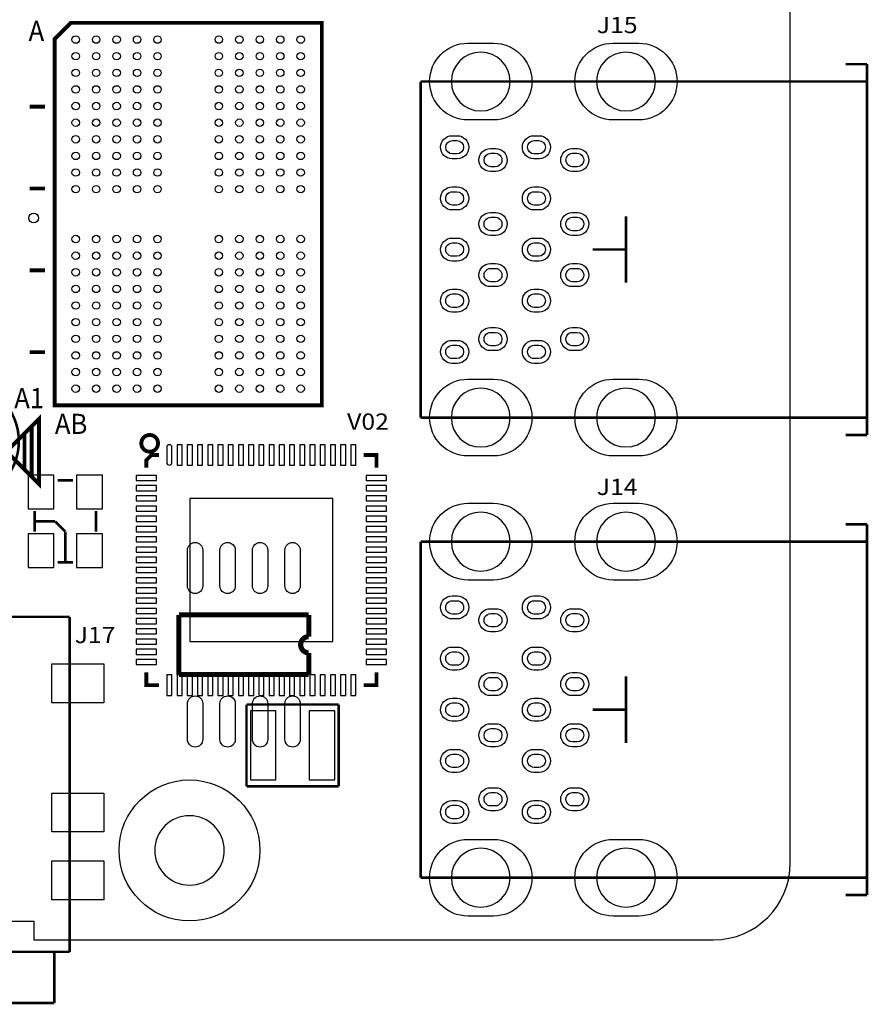
# Model space of a CAD drawing. Extents: x 67.2 to 158.7, y 1.7 to 60.2.
# Drawn here: x 125.5 to 158.7, y 1.7 to 40.2 of the extents above; entities that cross this region are included whole.
import ezdxf

# ---------------------------------------------------------------- set-up
doc = ezdxf.new("R2010")
doc.units = 0
doc.header["$MEASUREMENT"] = 0
doc.layers.get('0').update_dxf_attribs({"linetype": 'CONTINUOUS'})
for name, color, linetype in [('02___PRT_ALL_AXES', 7, 'CONTINUOUS'), ('BOARD_GEOMETRY_DRILLHOLE', 1, 'CONTINUOUS'), ('BOARD_GEOMETRY_SILKSCREEN_BOTTO', 182, 'CONTINUOUS'), ('BOARD_GEOMETRY_SILKSCREEN_TOP', 7, 'CONTINUOUS'), ('PACKAGE_GEOMETRY_SILKSCREEN_BOT', 114, 'CONTINUOUS'), ('PACKAGE_GEOMETRY_SILKSCREEN_TOP', 2, 'CONTINUOUS'), ('PIN_BOTTOM', 5, 'CONTINUOUS'), ('PIN_TOP', 1, 'CONTINUOUS')]:
    doc.layers.add(name, color=color, linetype=linetype)

msp = doc.modelspace()

# ---------------------------------------------------------------- linework, layer by layer
at = {"color": 7, "linetype": 'Continuous'}
msp.add_line((155.611068, 7.209034), (155.611068, 57.208922), dxfattribs=at)
msp.add_line((155.611068, 7.209034), (155.611068, 57.208922), dxfattribs=at)
at = {"linetype": 'Continuous'}
for p, q in [((122.625358, 4.93395), (126.025402, 4.93395)), ((126.025402, 4.93395), (126.025402, 4.209034))]:
    msp.add_line(p, q, dxfattribs=at)
at = {"color": 7, "linetype": 'Continuous'}
msp.add_arc((152.611068, 7.209034), 3, 270, 0, dxfattribs=at)
msp.add_arc((152.611068, 7.209034), 3, 270, 0, dxfattribs=at)
at = {"layer": '02___PRT_ALL_AXES', "color": 7, "linetype": 'Continuous'}
msp.add_line((126.025359, 4.209034), (152.611068, 4.209034), dxfattribs=at)
msp.add_line((126.025359, 4.209034), (152.611068, 4.209034), dxfattribs=at)
at = {"layer": 'BOARD_GEOMETRY_DRILLHOLE'}
for points in [[(144.655286, 37.770054, 1), (142.35557, 37.770054, 1)], [(144.655286, 37.770054, 1), (142.35557, 37.770054, 1)], [(150.335234, 37.770054, 1), (148.035518, 37.770054, 1)], [(150.335234, 37.770054, 1), (148.035518, 37.770054, 1)], [(142.572994, 34.937446), (142.397734, 34.937446, -0.999517), (142.397734, 35.462718), (142.572994, 35.462718, -0.999517)], [(142.572994, 34.937446), (142.397734, 34.937446, -0.999517), (142.397734, 35.462718), (142.572994, 35.462718, -0.999517)], [(145.772886, 34.937446), (145.597626, 34.937446, -0.999517), (145.597626, 35.462718), (145.772886, 35.462718, -0.999517)], [(145.772886, 34.937446), (145.597626, 34.937446, -0.999517), (145.597626, 35.462718), (145.772886, 35.462718, -0.999517)], [(144.072864, 34.437574), (143.897858, 34.437574, -0.999517), (143.897858, 34.962846), (144.072864, 34.962846, -1.000484)], [(144.072864, 34.437574), (143.897858, 34.437574, -0.999517), (143.897858, 34.962846), (144.072864, 34.962846, -1.000484)], [(147.272756, 34.437574), (147.09775, 34.437574, -0.999517), (147.09775, 34.962846), (147.272756, 34.962846, -1.000484)], [(147.272756, 34.437574), (147.09775, 34.437574, -0.999517), (147.09775, 34.962846), (147.272756, 34.962846, -1.000484)], [(142.572994, 32.93745), (142.397988, 32.93745, -1.000484), (142.397988, 33.462722), (142.572994, 33.462722, -0.999517)], [(142.572994, 32.93745), (142.397988, 32.93745, -1.000484), (142.397988, 33.462722), (142.572994, 33.462722, -0.999517)], [(145.772886, 32.93745), (145.59788, 32.93745, -1.000484), (145.59788, 33.462722), (145.772886, 33.462722, -0.999517)], [(145.772886, 32.93745), (145.59788, 32.93745, -1.000484), (145.59788, 33.462722), (145.772886, 33.462722, -0.999517)], [(144.072864, 31.937452), (143.898112, 31.937452, -1.000484), (143.898112, 32.462724), (144.072864, 32.462724, -1.000484)], [(144.072864, 31.937452), (143.898112, 31.937452, -1.000484), (143.898112, 32.462724), (144.072864, 32.462724, -1.000484)], [(147.272756, 31.937452), (147.098004, 31.937452, -1.000484), (147.098004, 32.462724), (147.272756, 32.462724, -1.000484)], [(147.272756, 31.937452), (147.098004, 31.937452, -1.000484), (147.098004, 32.462724), (147.272756, 32.462724, -1.000484)], [(142.572994, 30.937454), (142.397988, 30.937454, -1.000484), (142.397988, 31.462726), (142.572994, 31.462726, -0.999517)], [(142.572994, 30.937454), (142.397988, 30.937454, -1.000484), (142.397988, 31.462726), (142.572994, 31.462726, -0.999517)], [(145.772886, 30.937454), (145.59788, 30.937454, -1.000484), (145.59788, 31.462726), (145.772886, 31.462726, -0.999517)], [(145.772886, 30.937454), (145.59788, 30.937454, -1.000484), (145.59788, 31.462726), (145.772886, 31.462726, -0.999517)], [(144.072864, 29.937456), (143.898112, 29.937456, -1.000484), (143.898112, 30.462728), (144.072864, 30.462728, -1.000484)], [(144.072864, 29.937456), (143.898112, 29.937456, -1.000484), (143.898112, 30.462728), (144.072864, 30.462728, -1.000484)], [(147.272756, 29.937456), (147.098004, 29.937456, -1.000484), (147.098004, 30.462728), (147.272756, 30.462728, -1.000484)], [(147.272756, 29.937456), (147.098004, 29.937456, -1.000484), (147.098004, 30.462728), (147.272756, 30.462728, -1.000484)], [(142.572994, 28.937458), (142.397988, 28.937458, -1.000484), (142.397988, 29.46273), (142.572994, 29.46273, -0.999517)], [(142.572994, 28.937458), (142.397988, 28.937458, -1.000484), (142.397988, 29.46273), (142.572994, 29.46273, -0.999517)], [(145.772886, 28.937458), (145.59788, 28.937458, -1.000484), (145.59788, 29.46273), (145.772886, 29.46273, -0.999517)], [(145.772886, 28.937458), (145.59788, 28.937458, -1.000484), (145.59788, 29.46273), (145.772886, 29.46273, -0.999517)], [(144.073118, 27.437334), (143.898112, 27.437334, -1.000484), (143.898112, 27.962606), (144.073118, 27.962606, -0.999517)], [(144.073118, 27.437334), (143.898112, 27.437334, -1.000484), (143.898112, 27.962606), (144.073118, 27.962606, -0.999517)], [(147.27301, 27.437334), (147.098004, 27.437334, -1.000484), (147.098004, 27.962606), (147.27301, 27.962606, -0.999517)], [(147.27301, 27.437334), (147.098004, 27.437334, -1.000484), (147.098004, 27.962606), (147.27301, 27.962606, -0.999517)], [(142.572994, 26.937462), (142.397988, 26.937462, -1.000484), (142.397988, 27.462734), (142.572994, 27.462734, -0.999517)], [(142.572994, 26.937462), (142.397988, 26.937462, -1.000484), (142.397988, 27.462734), (142.572994, 27.462734, -0.999517)], [(145.772886, 26.937462), (145.59788, 26.937462, -1.000484), (145.59788, 27.462734), (145.772886, 27.462734, -0.999517)], [(145.772886, 26.937462), (145.59788, 26.937462, -1.000484), (145.59788, 27.462734), (145.772886, 27.462734, -0.999517)], [(144.655286, 24.630126, 1), (142.35557, 24.630126, 1)], [(144.655286, 24.630126, 1), (142.35557, 24.630126, 1)], [(150.335234, 24.630126, 1), (148.035518, 24.630126, 1)], [(150.335234, 24.630126, 1), (148.035518, 24.630126, 1)], [(144.655286, 19.777964, 1), (142.35557, 19.777964, 1)], [(144.655286, 19.777964, 1), (142.35557, 19.777964, 1)], [(150.335234, 19.777964, 1), (148.035518, 19.777964, 1)], [(150.335234, 19.777964, 1), (148.035518, 19.777964, 1)], [(142.57274, 16.945356), (142.397988, 16.945356, -1.000484), (142.397988, 17.470628), (142.57274, 17.470628, -1.000484)], [(142.57274, 16.945356), (142.397988, 16.945356, -1.000484), (142.397988, 17.470628), (142.57274, 17.470628, -1.000484)], [(145.772632, 16.945356), (145.59788, 16.945356, -1.000484), (145.59788, 17.470628), (145.772632, 17.470628, -1.000484)], [(145.772632, 16.945356), (145.59788, 16.945356, -1.000484), (145.59788, 17.470628), (145.772632, 17.470628, -1.000484)], [(144.072864, 16.445484), (143.898112, 16.445484, -1.000484), (143.898112, 16.970756), (144.072864, 16.970756, -1.000484)], [(144.072864, 16.445484), (143.898112, 16.445484, -1.000484), (143.898112, 16.970756), (144.072864, 16.970756, -1.000484)], [(147.272756, 16.445484), (147.098004, 16.445484, -1.000484), (147.098004, 16.970756), (147.272756, 16.970756, -1.000484)], [(147.272756, 16.445484), (147.098004, 16.445484, -1.000484), (147.098004, 16.970756), (147.272756, 16.970756, -1.000484)], [(142.57274, 14.94536), (142.397988, 14.94536, -1.000484), (142.397988, 15.470632), (142.57274, 15.470632, -1.000484)], [(142.57274, 14.94536), (142.397988, 14.94536, -1.000484), (142.397988, 15.470632), (142.57274, 15.470632, -1.000484)], [(145.772632, 14.94536), (145.59788, 14.94536, -1.000484), (145.59788, 15.470632), (145.772632, 15.470632, -1.000484)], [(145.772632, 14.94536), (145.59788, 14.94536, -1.000484), (145.59788, 15.470632), (145.772632, 15.470632, -1.000484)], [(144.072864, 13.945362), (143.898112, 13.945362, -1.000484), (143.898112, 14.470634), (144.072864, 14.470634, -1.000484)], [(144.072864, 13.945362), (143.898112, 13.945362, -1.000484), (143.898112, 14.470634), (144.072864, 14.470634, -1.000484)], [(147.272756, 13.945362), (147.098004, 13.945362, -1.000484), (147.098004, 14.470634), (147.272756, 14.470634, -1.000484)], [(147.272756, 13.945362), (147.098004, 13.945362, -1.000484), (147.098004, 14.470634), (147.272756, 14.470634, -1.000484)], [(142.57274, 12.945364), (142.397988, 12.945364, -1.000484), (142.397988, 13.470636), (142.57274, 13.470636, -1.000484)], [(142.57274, 12.945364), (142.397988, 12.945364, -1.000484), (142.397988, 13.470636), (142.57274, 13.470636, -1.000484)], [(145.772632, 12.945364), (145.59788, 12.945364, -1.000484), (145.59788, 13.470636), (145.772632, 13.470636, -1.000484)], [(145.772632, 12.945364), (145.59788, 12.945364, -1.000484), (145.59788, 13.470636), (145.772632, 13.470636, -1.000484)], [(144.073118, 11.945366), (143.897858, 11.945366, -0.999517), (143.897858, 12.470638), (144.073118, 12.470638, -0.999517)], [(144.073118, 11.945366), (143.897858, 11.945366, -0.999517), (143.897858, 12.470638), (144.073118, 12.470638, -0.999517)], [(147.27301, 11.945366), (147.09775, 11.945366, -0.999517), (147.09775, 12.470638), (147.27301, 12.470638, -0.999517)], [(147.27301, 11.945366), (147.09775, 11.945366, -0.999517), (147.09775, 12.470638), (147.27301, 12.470638, -0.999517)], [(142.57274, 10.945368), (142.397988, 10.945368, -1.000484), (142.397988, 11.47064), (142.57274, 11.47064, -1.000484)], [(142.57274, 10.945368), (142.397988, 10.945368, -1.000484), (142.397988, 11.47064), (142.57274, 11.47064, -1.000484)], [(145.772632, 10.945368), (145.59788, 10.945368, -1.000484), (145.59788, 11.47064), (145.772632, 11.47064, -1.000484)], [(145.772632, 10.945368), (145.59788, 10.945368, -1.000484), (145.59788, 11.47064), (145.772632, 11.47064, -1.000484)], [(144.072864, 9.445244), (143.898112, 9.445244, -1.000484), (143.898112, 9.970516), (144.072864, 9.970516, -1.000484)], [(144.072864, 9.445244), (143.898112, 9.445244, -1.000484), (143.898112, 9.970516), (144.072864, 9.970516, -1.000484)], [(147.272756, 9.445244), (147.098004, 9.445244, -1.000484), (147.098004, 9.970516), (147.272756, 9.970516, -1.000484)], [(147.272756, 9.445244), (147.098004, 9.445244, -1.000484), (147.098004, 9.970516), (147.272756, 9.970516, -1.000484)], [(142.57274, 8.945372), (142.397988, 8.945372, -1.000484), (142.397988, 9.470644), (142.57274, 9.470644, -1.000484)], [(142.57274, 8.945372), (142.397988, 8.945372, -1.000484), (142.397988, 9.470644), (142.57274, 9.470644, -1.000484)], [(145.772632, 8.945372), (145.59788, 8.945372, -1.000484), (145.59788, 9.470644), (145.772632, 9.470644, -1.000484)], [(145.772632, 8.945372), (145.59788, 8.945372, -1.000484), (145.59788, 9.470644), (145.772632, 9.470644, -1.000484)], [(133.47192, 7.705344, 1), (130.75412, 7.705344, 1)], [(133.47192, 7.705344, 1), (130.75412, 7.705344, 1)], [(144.655286, 6.638036, 1), (142.35557, 6.638036, 1)], [(144.655286, 6.638036, 1), (142.35557, 6.638036, 1)], [(150.335234, 6.638036, 1), (148.035518, 6.638036, 1)], [(150.335234, 6.638036, 1), (148.035518, 6.638036, 1)]]:
    msp.add_lwpolyline(points, format="xyb", close=True, dxfattribs=at)
at = {"layer": 'BOARD_GEOMETRY_SILKSCREEN_BOTTO', "const_width": 0.1016}
msp.add_lwpolyline([(125.438916, 23.70328, 1), (120.819164, 23.70328, 1), (125.438916, 23.70328)], format="xyb", dxfattribs=at)
at = {"layer": 'PACKAGE_GEOMETRY_SILKSCREEN_BOT', "const_width": 0.150114}
msp.add_lwpolyline([(130.882898, 23.622, 1.000165), (130.229102, 23.622, 0.999835), (130.882898, 23.622)], format="xyb", dxfattribs=at)
at = {"layer": 'PACKAGE_GEOMETRY_SILKSCREEN_BOT'}
for points, const_width in [([(130.924808, 23.169118), (130.624834, 23.169118), (130.424682, 22.968966), (130.424682, 22.668992)], 0.150114), ([(138.924792, 23.169118), (139.424918, 23.169118), (139.424918, 22.668992)], 0.150114), ([(126.954026, 22.173946), (127.553974, 22.173946)], 0.100076), ([(126.054104, 20.17395), (126.054104, 20.97405)], 0.100076), ([(128.453896, 20.17395), (128.453896, 20.97405)], 0.100076), ([(126.054104, 20.574), (126.85395, 20.574)], 0.100076), ([(126.85395, 20.574), (127.254, 20.17395)], 0.100076), ([(127.254, 20.17395), (127.254, 18.974054)], 0.100076), ([(126.954026, 18.974054), (127.553974, 18.974054)], 0.100076), ([(130.424682, 14.669008), (130.424682, 14.168882), (130.924808, 14.168882)], 0.150114), ([(138.924792, 14.168882), (139.424918, 14.168882), (139.424918, 14.669008)], 0.150114), ([(134.343902, 13.410946), (134.343902, 10.211054)], 0.100076), ([(137.944098, 13.410946), (134.343902, 13.410946)], 0.100076), ([(137.944098, 10.211054), (137.944098, 13.410946)], 0.100076), ([(134.343902, 10.211054), (137.944098, 10.211054)], 0.100076)]:
    msp.add_lwpolyline(points, dxfattribs=dict(at, const_width=const_width))
at = {"layer": 'PACKAGE_GEOMETRY_SILKSCREEN_TOP'}
for points, const_width in [([(126.834646, 25.108154), (137.290302, 25.108154), (137.290302, 40.063674), (127.469646, 40.063674), (126.834646, 39.428674), (126.834646, 25.108154)], 0.1524), ([(158.61538, 38.450012), (157.785308, 38.450012)], 0.100076), ([(158.61538, 31.20009), (158.61538, 38.450012)], 0.100076), ([(141.15542, 37.770054), (141.15542, 24.630126)], 0.100076), ([(149.185376, 37.770054), (141.15542, 37.770054)], 0.100076), ([(158.61538, 37.770054), (149.185376, 37.770054)], 0.100076), ([(158.61538, 24.630126), (158.61538, 37.770054)], 0.100076), ([(126.462536, 36.785804), (125.862588, 36.785804)], 0.1524), ([(126.462536, 33.585912), (125.862588, 33.585912)], 0.1524), ([(149.185376, 31.20009), (149.185376, 32.500062)], 0.100076), ([(149.185376, 31.20009), (147.885404, 31.20009)], 0.100076), ([(149.185376, 29.900118), (149.185376, 31.20009)], 0.100076), ([(158.61538, 23.950168), (158.61538, 31.20009)], 0.100076), ([(126.462536, 30.38602), (125.862588, 30.38602)], 0.1524), ([(126.462536, 27.185874), (125.862588, 27.185874)], 0.1524), ([(124.95403, 23.302722), (126.22657, 24.575262), (126.226824, 22.029928), (124.95403, 23.302722)], 0.1524), ([(141.15542, 24.630126), (149.185376, 24.630126)], 0.100076), ([(149.185376, 24.630126), (158.61538, 24.630126)], 0.100076), ([(125.943868, 24.29256), (125.943868, 22.31263)], 0.1524), ([(125.661166, 24.009858), (125.661166, 22.595586)], 0.1524), ([(157.785308, 23.950168), (158.61538, 23.950168)], 0.100076), ([(158.61538, 20.457922), (157.785308, 20.457922)], 0.100076), ([(158.61538, 13.208), (158.61538, 20.457922)], 0.100076), ([(141.15542, 19.777964), (141.15542, 6.638036)], 0.100076), ([(149.185376, 19.777964), (141.15542, 19.777964)], 0.100076), ([(158.61538, 19.777964), (149.185376, 19.777964)], 0.100076), ([(158.61538, 6.638036), (158.61538, 19.777964)], 0.100076), ([(131.699, 16.913098), (136.779, 16.913098)], 0.199898), ([(131.699, 14.582902), (131.699, 16.913098)], 0.199898), ([(136.779, 16.913098), (136.779, 16.0655)], 0.199898), ([(121.07545, 16.838168), (127.42545, 16.838168)], 0.100076), ([(127.42545, 16.838168), (127.42545, 3.738372)], 0.100076), ([(136.779, 15.4305), (136.779, 14.582902)], 0.199898), ([(136.779, 14.582902), (131.699, 14.582902)], 0.199898), ([(149.185376, 13.208), (149.185376, 14.507972)], 0.100076), ([(149.185376, 13.208), (147.885404, 13.208)], 0.100076), ([(149.185376, 11.908028), (149.185376, 13.208)], 0.100076), ([(158.61538, 5.958078), (158.61538, 13.208)], 0.100076), ([(141.15542, 6.638036), (149.185376, 6.638036)], 0.100076), ([(149.185376, 6.638036), (158.61538, 6.638036)], 0.100076), ([(157.785308, 5.958078), (158.61538, 5.958078)], 0.100076), ([(127.42545, 3.738372), (121.07545, 3.738372)], 0.100076), ([(126.825502, 1.738376), (126.825502, 3.738372)], 0.100076), ([(121.825258, 1.738376), (126.825502, 1.738376)], 0.100076)]:
    msp.add_lwpolyline(points, dxfattribs=dict(at, const_width=const_width))
at = {"layer": 'PACKAGE_GEOMETRY_SILKSCREEN_TOP', "const_width": 0.199898}
msp.add_lwpolyline([(136.779, 16.0655, 1), (136.779, 15.4305)], format="xyb", dxfattribs=at)
at = {"layer": 'PIN_BOTTOM'}
for points in [[(143.005429, 39.270051), (144.005427, 39.270051, -1), (144.005427, 36.270057), (143.005429, 36.270057, -1)], [(148.685377, 39.270051), (149.685375, 39.270051, -1), (149.685375, 36.270057), (148.685377, 36.270057, -1)], [(142.385288, 35.650043), (142.58544, 35.650043, -1), (142.58544, 34.750121), (142.385288, 34.750121, -1)], [(145.58518, 35.650043), (145.785332, 35.650043, -1), (145.785332, 34.750121), (145.58518, 34.750121, -1)], [(143.885412, 35.150171), (144.085564, 35.150171, -1), (144.085564, 34.250249), (143.885412, 34.250249, -1)], [(147.085304, 35.150171), (147.285456, 35.150171, -1), (147.285456, 34.250249), (147.085304, 34.250249, -1)], [(142.385288, 33.650047), (142.58544, 33.650047, -1), (142.58544, 32.750125), (142.385288, 32.750125, -1)], [(145.58518, 33.650047), (145.785332, 33.650047, -1), (145.785332, 32.750125), (145.58518, 32.750125, -1)], [(143.885412, 32.650049), (144.085564, 32.650049, -1), (144.085564, 31.750127), (143.885412, 31.750127, -1)], [(147.085304, 32.650049), (147.285456, 32.650049, -1), (147.285456, 31.750127), (147.085304, 31.750127, -1)], [(142.385288, 31.650051), (142.58544, 31.650051, -1), (142.58544, 30.750129), (142.385288, 30.750129, -1)], [(145.58518, 31.650051), (145.785332, 31.650051, -1), (145.785332, 30.750129), (145.58518, 30.750129, -1)], [(143.885412, 30.650053), (144.085564, 30.650053, -1), (144.085564, 29.750131), (143.885412, 29.750131, -1)], [(147.085304, 30.650053), (147.285456, 30.650053, -1), (147.285456, 29.750131), (147.085304, 29.750131, -1)], [(142.385288, 29.650055), (142.58544, 29.650055, -1), (142.58544, 28.750133), (142.385288, 28.750133, -1)], [(145.58518, 29.650055), (145.785332, 29.650055, -1), (145.785332, 28.750133), (145.58518, 28.750133, -1)], [(143.885412, 28.149931), (144.085564, 28.149931, -1), (144.085564, 27.250009), (143.885412, 27.250009, -1)], [(147.085304, 28.149931), (147.285456, 28.149931, -1), (147.285456, 27.250009), (147.085304, 27.250009, -1)], [(142.385288, 27.650059), (142.58544, 27.650059, -1), (142.58544, 26.750137), (142.385288, 26.750137, -1)], [(145.58518, 27.650059), (145.785332, 27.650059, -1), (145.785332, 26.750137), (145.58518, 26.750137, -1)], [(143.005429, 26.130123), (144.005427, 26.130123, -1), (144.005427, 23.130129), (143.005429, 23.130129, -1)], [(148.685377, 26.130123), (149.685375, 26.130123, -1), (149.685375, 23.130129), (148.685377, 23.130129, -1)], [(131.224909, 23.469219), (131.224909, 22.869017, 1), (131.424807, 22.869017), (131.424807, 23.469219, 1)], [(143.005429, 21.277961), (144.005427, 21.277961, -1), (144.005427, 18.277967), (143.005429, 18.277967, -1)], [(148.685377, 21.277961), (149.685375, 21.277961, -1), (149.685375, 18.277967), (148.685377, 18.277967, -1)], [(142.385288, 17.657953), (142.58544, 17.657953, -1), (142.58544, 16.758031), (142.385288, 16.758031, -1)], [(145.58518, 17.657953), (145.785332, 17.657953, -1), (145.785332, 16.758031), (145.58518, 16.758031, -1)], [(143.885412, 17.158081), (144.085564, 17.158081, -1), (144.085564, 16.258159), (143.885412, 16.258159, -1)], [(147.085304, 17.158081), (147.285456, 17.158081, -1), (147.285456, 16.258159), (147.085304, 16.258159, -1)], [(142.385288, 15.657957), (142.58544, 15.657957, -1), (142.58544, 14.758035), (142.385288, 14.758035, -1)], [(145.58518, 15.657957), (145.785332, 15.657957, -1), (145.785332, 14.758035), (145.58518, 14.758035, -1)], [(143.885412, 14.657959), (144.085564, 14.657959, -1), (144.085564, 13.758037), (143.885412, 13.758037, -1)], [(147.085304, 14.657959), (147.285456, 14.657959, -1), (147.285456, 13.758037), (147.085304, 13.758037, -1)], [(142.385288, 13.657961), (142.58544, 13.657961, -1), (142.58544, 12.758039), (142.385288, 12.758039, -1)], [(145.58518, 13.657961), (145.785332, 13.657961, -1), (145.785332, 12.758039), (145.58518, 12.758039, -1)], [(143.885412, 12.657963), (144.085564, 12.657963, -1), (144.085564, 11.758041), (143.885412, 11.758041, -1)], [(147.085304, 12.657963), (147.285456, 12.657963, -1), (147.285456, 11.758041), (147.085304, 11.758041, -1)], [(142.385288, 11.657965), (142.58544, 11.657965, -1), (142.58544, 10.758043), (142.385288, 10.758043, -1)], [(145.58518, 11.657965), (145.785332, 11.657965, -1), (145.785332, 10.758043), (145.58518, 10.758043, -1)], [(143.885412, 10.157841), (144.085564, 10.157841, -1), (144.085564, 9.257919), (143.885412, 9.257919, -1)], [(147.085304, 10.157841), (147.285456, 10.157841, -1), (147.285456, 9.257919), (147.085304, 9.257919, -1)], [(142.385288, 9.657969), (142.58544, 9.657969, -1), (142.58544, 8.758047), (142.385288, 8.758047, -1)], [(145.58518, 9.657969), (145.785332, 9.657969, -1), (145.785332, 8.758047), (145.58518, 8.758047, -1)], [(143.005429, 8.138033), (144.005427, 8.138033, -1), (144.005427, 5.138039), (143.005429, 5.138039, -1)], [(148.685377, 8.138033), (149.685375, 8.138033, -1), (149.685375, 5.138039), (148.685377, 5.138039, -1)]]:
    msp.add_lwpolyline(points, format="xyb", close=True, dxfattribs=at)
for points in [[(131.824984, 22.769068), (131.824984, 23.569168), (131.625086, 23.569168), (131.625086, 22.769068)], [(132.22478, 22.769068), (132.22478, 23.569168), (132.024882, 23.569168), (132.024882, 22.769068)], [(132.62483, 22.769068), (132.62483, 23.569168), (132.424932, 23.569168), (132.424932, 22.769068)], [(133.02488, 22.769068), (133.02488, 23.569168), (132.824982, 23.569168), (132.824982, 22.769068)], [(133.42493, 22.769068), (133.42493, 23.569168), (133.225032, 23.569168), (133.225032, 22.769068)], [(133.82498, 22.769068), (133.82498, 23.569168), (133.625082, 23.569168), (133.625082, 22.769068)], [(134.224776, 22.769068), (134.224776, 23.569168), (134.024878, 23.569168), (134.024878, 22.769068)], [(134.624826, 22.769068), (134.624826, 23.569168), (134.424928, 23.569168), (134.424928, 22.769068)], [(135.024876, 22.769068), (135.024876, 23.569168), (134.824978, 23.569168), (134.824978, 22.769068)], [(135.424926, 22.769068), (135.424926, 23.569168), (135.225028, 23.569168), (135.225028, 22.769068)], [(135.824976, 22.769068), (135.824976, 23.569168), (135.625078, 23.569168), (135.625078, 22.769068)], [(136.224772, 22.769068), (136.224772, 23.569168), (136.024874, 23.569168), (136.024874, 22.769068)], [(136.624822, 22.769068), (136.624822, 23.569168), (136.424924, 23.569168), (136.424924, 22.769068)], [(137.024872, 22.769068), (137.024872, 23.569168), (136.824974, 23.569168), (136.824974, 22.769068)], [(137.424922, 22.769068), (137.424922, 23.569168), (137.225024, 23.569168), (137.225024, 22.769068)], [(137.824972, 22.769068), (137.824972, 23.569168), (137.625074, 23.569168), (137.625074, 22.769068)], [(138.224768, 22.769068), (138.224768, 23.569168), (138.02487, 23.569168), (138.02487, 22.769068)], [(138.624818, 22.769068), (138.624818, 23.569168), (138.42492, 23.569168), (138.42492, 22.769068)], [(125.79604, 22.384512), (125.79604, 21.063712), (126.81204, 21.063712), (126.81204, 22.384512)], [(127.69596, 22.384512), (127.69596, 21.063712), (128.71196, 21.063712), (128.71196, 22.384512)], [(130.824732, 22.368891), (130.024632, 22.368891), (130.024632, 22.168993), (130.824732, 22.168993)], [(139.824968, 22.368891), (139.024868, 22.368891), (139.024868, 22.168993), (139.824968, 22.168993)], [(130.824732, 21.968841), (130.024632, 21.968841), (130.024632, 21.768943), (130.824732, 21.768943)], [(139.824968, 21.968841), (139.024868, 21.968841), (139.024868, 21.768943), (139.824968, 21.768943)], [(130.824732, 21.569045), (130.024632, 21.569045), (130.024632, 21.369147), (130.824732, 21.369147)], [(139.824968, 21.569045), (139.024868, 21.569045), (139.024868, 21.369147), (139.824968, 21.369147)], [(137.724769, 21.468969), (132.124831, 21.468969), (132.124831, 15.869031), (137.724769, 15.869031)], [(130.824732, 21.168995), (130.024632, 21.168995), (130.024632, 20.969097), (130.824732, 20.969097)], [(139.824968, 21.168995), (139.024868, 21.168995), (139.024868, 20.969097), (139.824968, 20.969097)], [(130.824732, 20.768945), (130.024632, 20.768945), (130.024632, 20.569047), (130.824732, 20.569047)], [(139.824968, 20.768945), (139.024868, 20.768945), (139.024868, 20.569047), (139.824968, 20.569047)], [(125.79604, 20.084288), (125.79604, 18.763488), (126.81204, 18.763488), (126.81204, 20.084288)], [(127.69596, 20.084288), (127.69596, 18.763488), (128.71196, 18.763488), (128.71196, 20.084288)], [(130.824732, 20.368895), (130.024632, 20.368895), (130.024632, 20.168997), (130.824732, 20.168997)], [(139.824968, 20.368895), (139.024868, 20.368895), (139.024868, 20.168997), (139.824968, 20.168997)], [(130.824732, 19.968845), (130.024632, 19.968845), (130.024632, 19.768947), (130.824732, 19.768947)], [(139.824968, 19.968845), (139.024868, 19.968845), (139.024868, 19.768947), (139.824968, 19.768947)], [(130.824732, 19.569049), (130.024632, 19.569049), (130.024632, 19.369151), (130.824732, 19.369151)], [(139.824968, 19.569049), (139.024868, 19.569049), (139.024868, 19.369151), (139.824968, 19.369151)], [(130.824732, 19.168999), (130.024632, 19.168999), (130.024632, 18.969101), (130.824732, 18.969101)], [(139.824968, 19.168999), (139.024868, 19.168999), (139.024868, 18.969101), (139.824968, 18.969101)], [(130.824732, 18.768949), (130.024632, 18.768949), (130.024632, 18.569051), (130.824732, 18.569051)], [(139.824968, 18.768949), (139.024868, 18.768949), (139.024868, 18.569051), (139.824968, 18.569051)], [(130.824732, 18.368899), (130.024632, 18.368899), (130.024632, 18.169001), (130.824732, 18.169001)], [(139.824968, 18.368899), (139.024868, 18.368899), (139.024868, 18.169001), (139.824968, 18.169001)], [(130.824732, 17.968849), (130.024632, 17.968849), (130.024632, 17.768951), (130.824732, 17.768951)], [(139.824968, 17.968849), (139.024868, 17.968849), (139.024868, 17.768951), (139.824968, 17.768951)], [(130.824732, 17.569053), (130.024632, 17.569053), (130.024632, 17.369155), (130.824732, 17.369155)], [(139.824968, 17.569053), (139.024868, 17.569053), (139.024868, 17.369155), (139.824968, 17.369155)], [(130.824732, 17.169003), (130.024632, 17.169003), (130.024632, 16.969105), (130.824732, 16.969105)], [(139.824968, 17.169003), (139.024868, 17.169003), (139.024868, 16.969105), (139.824968, 16.969105)], [(130.824732, 16.768953), (130.024632, 16.768953), (130.024632, 16.569055), (130.824732, 16.569055)], [(139.824968, 16.768953), (139.024868, 16.768953), (139.024868, 16.569055), (139.824968, 16.569055)], [(130.824732, 16.368903), (130.024632, 16.368903), (130.024632, 16.169005), (130.824732, 16.169005)], [(139.824968, 16.368903), (139.024868, 16.368903), (139.024868, 16.169005), (139.824968, 16.169005)], [(130.824732, 15.968853), (130.024632, 15.968853), (130.024632, 15.768955), (130.824732, 15.768955)], [(139.824968, 15.968853), (139.024868, 15.968853), (139.024868, 15.768955), (139.824968, 15.768955)], [(130.824732, 15.569057), (130.024632, 15.569057), (130.024632, 15.369159), (130.824732, 15.369159)], [(139.824968, 15.569057), (139.024868, 15.569057), (139.024868, 15.369159), (139.824968, 15.369159)], [(130.824732, 15.169007), (130.024632, 15.169007), (130.024632, 14.969109), (130.824732, 14.969109)], [(139.824968, 15.169007), (139.024868, 15.169007), (139.024868, 14.969109), (139.824968, 14.969109)], [(131.224909, 14.568932), (131.224909, 13.768832), (131.424807, 13.768832), (131.424807, 14.568932)], [(131.624959, 14.568932), (131.624959, 13.768832), (131.824857, 13.768832), (131.824857, 14.568932)], [(132.024755, 14.568932), (132.024755, 13.768832), (132.224653, 13.768832), (132.224653, 14.568932)], [(132.424805, 14.568932), (132.424805, 13.768832), (132.624703, 13.768832), (132.624703, 14.568932)], [(132.824855, 14.568932), (132.824855, 13.768832), (133.024753, 13.768832), (133.024753, 14.568932)], [(133.224905, 14.568932), (133.224905, 13.768832), (133.424803, 13.768832), (133.424803, 14.568932)], [(133.624955, 14.568932), (133.624955, 13.768832), (133.824853, 13.768832), (133.824853, 14.568932)], [(134.024751, 14.568932), (134.024751, 13.768832), (134.224649, 13.768832), (134.224649, 14.568932)], [(134.424801, 14.568932), (134.424801, 13.768832), (134.624699, 13.768832), (134.624699, 14.568932)], [(134.824851, 14.568932), (134.824851, 13.768832), (135.024749, 13.768832), (135.024749, 14.568932)], [(135.224901, 14.568932), (135.224901, 13.768832), (135.424799, 13.768832), (135.424799, 14.568932)], [(135.624951, 14.568932), (135.624951, 13.768832), (135.824849, 13.768832), (135.824849, 14.568932)], [(136.024747, 14.568932), (136.024747, 13.768832), (136.224645, 13.768832), (136.224645, 14.568932)], [(136.424797, 14.568932), (136.424797, 13.768832), (136.624695, 13.768832), (136.624695, 14.568932)], [(136.824847, 14.568932), (136.824847, 13.768832), (137.024745, 13.768832), (137.024745, 14.568932)], [(137.224897, 14.568932), (137.224897, 13.768832), (137.424795, 13.768832), (137.424795, 14.568932)], [(137.624947, 14.568932), (137.624947, 13.768832), (137.824845, 13.768832), (137.824845, 14.568932)], [(138.024743, 14.568932), (138.024743, 13.768832), (138.224641, 13.768832), (138.224641, 14.568932)], [(138.424793, 14.568932), (138.424793, 13.768832), (138.624691, 13.768832), (138.624691, 14.568932)], [(134.493889, 13.16101), (134.493889, 10.46099), (135.493887, 10.46099), (135.493887, 13.16101)], [(136.794113, 13.16101), (136.794113, 10.46099), (137.794111, 10.46099), (137.794111, 13.16101)]]:
    msp.add_lwpolyline(points, close=True, dxfattribs=at)
msp.add_circle((132.11302, 7.705344), 2.7559, dxfattribs=at)
at = {"layer": 'PIN_TOP'}
for points in [[(143.005429, 39.270051), (144.005427, 39.270051, -1), (144.005427, 36.270057), (143.005429, 36.270057, -1)], [(148.685377, 39.270051), (149.685375, 39.270051, -1), (149.685375, 36.270057), (148.685377, 36.270057, -1)], [(142.385288, 35.650043), (142.58544, 35.650043, -1), (142.58544, 34.750121), (142.385288, 34.750121, -1)], [(145.58518, 35.650043), (145.785332, 35.650043, -1), (145.785332, 34.750121), (145.58518, 34.750121, -1)], [(143.885412, 35.150171), (144.085564, 35.150171, -1), (144.085564, 34.250249), (143.885412, 34.250249, -1)], [(147.085304, 35.150171), (147.285456, 35.150171, -1), (147.285456, 34.250249), (147.085304, 34.250249, -1)], [(142.385288, 33.650047), (142.58544, 33.650047, -1), (142.58544, 32.750125), (142.385288, 32.750125, -1)], [(145.58518, 33.650047), (145.785332, 33.650047, -1), (145.785332, 32.750125), (145.58518, 32.750125, -1)], [(143.885412, 32.650049), (144.085564, 32.650049, -1), (144.085564, 31.750127), (143.885412, 31.750127, -1)], [(147.085304, 32.650049), (147.285456, 32.650049, -1), (147.285456, 31.750127), (147.085304, 31.750127, -1)], [(142.385288, 31.650051), (142.58544, 31.650051, -1), (142.58544, 30.750129), (142.385288, 30.750129, -1)], [(145.58518, 31.650051), (145.785332, 31.650051, -1), (145.785332, 30.750129), (145.58518, 30.750129, -1)], [(143.885412, 30.650053), (144.085564, 30.650053, -1), (144.085564, 29.750131), (143.885412, 29.750131, -1)], [(147.085304, 30.650053), (147.285456, 30.650053, -1), (147.285456, 29.750131), (147.085304, 29.750131, -1)], [(142.385288, 29.650055), (142.58544, 29.650055, -1), (142.58544, 28.750133), (142.385288, 28.750133, -1)], [(145.58518, 29.650055), (145.785332, 29.650055, -1), (145.785332, 28.750133), (145.58518, 28.750133, -1)], [(143.885412, 28.149931), (144.085564, 28.149931, -1), (144.085564, 27.250009), (143.885412, 27.250009, -1)], [(147.085304, 28.149931), (147.285456, 28.149931, -1), (147.285456, 27.250009), (147.085304, 27.250009, -1)], [(142.385288, 27.650059), (142.58544, 27.650059, -1), (142.58544, 26.750137), (142.385288, 26.750137, -1)], [(145.58518, 27.650059), (145.785332, 27.650059, -1), (145.785332, 26.750137), (145.58518, 26.750137, -1)], [(143.005429, 26.130123), (144.005427, 26.130123, -1), (144.005427, 23.130129), (143.005429, 23.130129, -1)], [(148.685377, 26.130123), (149.685375, 26.130123, -1), (149.685375, 23.130129), (148.685377, 23.130129, -1)], [(143.005429, 21.277961), (144.005427, 21.277961, -1), (144.005427, 18.277967), (143.005429, 18.277967, -1)], [(148.685377, 21.277961), (149.685375, 21.277961, -1), (149.685375, 18.277967), (148.685377, 18.277967, -1)], [(132.633974, 19.448018), (132.633974, 18.04797, -1), (132.034026, 18.04797), (132.034026, 19.448018, -1)], [(133.903974, 19.448018), (133.903974, 18.04797, -1), (133.304026, 18.04797), (133.304026, 19.448018, -1)], [(135.173974, 19.448018), (135.173974, 18.04797, -1), (134.574026, 18.04797), (134.574026, 19.448018, -1)], [(136.443974, 19.448018), (136.443974, 18.04797, -1), (135.844026, 18.04797), (135.844026, 19.448018, -1)], [(142.385288, 17.657953), (142.58544, 17.657953, -1), (142.58544, 16.758031), (142.385288, 16.758031, -1)], [(145.58518, 17.657953), (145.785332, 17.657953, -1), (145.785332, 16.758031), (145.58518, 16.758031, -1)], [(143.885412, 17.158081), (144.085564, 17.158081, -1), (144.085564, 16.258159), (143.885412, 16.258159, -1)], [(147.085304, 17.158081), (147.285456, 17.158081, -1), (147.285456, 16.258159), (147.085304, 16.258159, -1)], [(142.385288, 15.657957), (142.58544, 15.657957, -1), (142.58544, 14.758035), (142.385288, 14.758035, -1)], [(145.58518, 15.657957), (145.785332, 15.657957, -1), (145.785332, 14.758035), (145.58518, 14.758035, -1)], [(143.885412, 14.657959), (144.085564, 14.657959, -1), (144.085564, 13.758037), (143.885412, 13.758037, -1)], [(147.085304, 14.657959), (147.285456, 14.657959, -1), (147.285456, 13.758037), (147.085304, 13.758037, -1)], [(132.633974, 13.44803), (132.633974, 12.047982, -1), (132.034026, 12.047982), (132.034026, 13.44803, -1)], [(133.903974, 13.44803), (133.903974, 12.047982, -1), (133.304026, 12.047982), (133.304026, 13.44803, -1)], [(135.173974, 13.44803), (135.173974, 12.047982, -1), (134.574026, 12.047982), (134.574026, 13.44803, -1)], [(136.443974, 13.44803), (136.443974, 12.047982, -1), (135.844026, 12.047982), (135.844026, 13.44803, -1)], [(142.385288, 13.657961), (142.58544, 13.657961, -1), (142.58544, 12.758039), (142.385288, 12.758039, -1)], [(145.58518, 13.657961), (145.785332, 13.657961, -1), (145.785332, 12.758039), (145.58518, 12.758039, -1)], [(143.885412, 12.657963), (144.085564, 12.657963, -1), (144.085564, 11.758041), (143.885412, 11.758041, -1)], [(147.085304, 12.657963), (147.285456, 12.657963, -1), (147.285456, 11.758041), (147.085304, 11.758041, -1)], [(142.385288, 11.657965), (142.58544, 11.657965, -1), (142.58544, 10.758043), (142.385288, 10.758043, -1)], [(145.58518, 11.657965), (145.785332, 11.657965, -1), (145.785332, 10.758043), (145.58518, 10.758043, -1)], [(143.885412, 10.157841), (144.085564, 10.157841, -1), (144.085564, 9.257919), (143.885412, 9.257919, -1)], [(147.085304, 10.157841), (147.285456, 10.157841, -1), (147.285456, 9.257919), (147.085304, 9.257919, -1)], [(142.385288, 9.657969), (142.58544, 9.657969, -1), (142.58544, 8.758047), (142.385288, 8.758047, -1)], [(145.58518, 9.657969), (145.785332, 9.657969, -1), (145.785332, 8.758047), (145.58518, 8.758047, -1)], [(143.005429, 8.138033), (144.005427, 8.138033, -1), (144.005427, 5.138039), (143.005429, 5.138039, -1)], [(148.685377, 8.138033), (149.685375, 8.138033, -1), (149.685375, 5.138039), (148.685377, 5.138039, -1)]]:
    msp.add_lwpolyline(points, format="xyb", close=True, dxfattribs=at)
for points in [[(128.766316, 13.476224), (126.734316, 13.476224), (126.734316, 15.000224), (128.766316, 15.000224)], [(128.766316, 8.42645), (126.734316, 8.42645), (126.734316, 9.95045), (128.766316, 9.95045)], [(128.766316, 5.776468), (126.734316, 5.776468), (126.734316, 7.300468), (128.766316, 7.300468)]]:
    msp.add_lwpolyline(points, close=True, dxfattribs=at)
for centre, radius in [((127.662432, 39.410894), 0.14605), ((128.462532, 39.410894), 0.14605), ((129.262378, 39.410894), 0.14605), ((130.062478, 39.410894), 0.14605), ((130.862578, 39.410894), 0.14605), ((133.26237, 39.410894), 0.14605), ((134.06247, 39.410894), 0.14605), ((134.86257, 39.410894), 0.14605), ((135.662416, 39.410894), 0.14605), ((136.462516, 39.410894), 0.14605), ((127.662432, 38.760908), 0.14605), ((128.462532, 38.760908), 0.14605), ((129.262378, 38.760908), 0.14605), ((130.062478, 38.760908), 0.14605), ((130.862578, 38.760908), 0.14605), ((133.26237, 38.760908), 0.14605), ((134.06247, 38.760908), 0.14605), ((134.86257, 38.760908), 0.14605), ((135.662416, 38.760908), 0.14605), ((136.462516, 38.760908), 0.14605), ((127.662432, 38.110922), 0.14605), ((128.462532, 38.110922), 0.14605), ((129.262378, 38.110922), 0.14605), ((130.062478, 38.110922), 0.14605), ((130.862578, 38.110922), 0.14605), ((133.26237, 38.110922), 0.14605), ((134.06247, 38.110922), 0.14605), ((134.86257, 38.110922), 0.14605), ((135.662416, 38.110922), 0.14605), ((136.462516, 38.110922), 0.14605), ((127.662432, 37.460936), 0.14605), ((128.462532, 37.460936), 0.14605), ((129.262378, 37.460936), 0.14605), ((130.062478, 37.460936), 0.14605), ((130.862578, 37.460936), 0.14605), ((133.26237, 37.460936), 0.14605), ((134.06247, 37.460936), 0.14605), ((134.86257, 37.460936), 0.14605), ((135.662416, 37.460936), 0.14605), ((136.462516, 37.460936), 0.14605), ((127.662432, 36.81095), 0.14605), ((128.462532, 36.81095), 0.14605), ((129.262378, 36.81095), 0.14605), ((130.062478, 36.81095), 0.14605), ((130.862578, 36.81095), 0.14605), ((133.26237, 36.81095), 0.14605), ((134.06247, 36.81095), 0.14605), ((134.86257, 36.81095), 0.14605), ((135.662416, 36.81095), 0.14605), ((136.462516, 36.81095), 0.14605), ((127.662432, 36.160964), 0.14605), ((128.462532, 36.160964), 0.14605), ((129.262378, 36.160964), 0.14605), ((130.062478, 36.160964), 0.14605), ((130.862578, 36.160964), 0.14605), ((133.26237, 36.160964), 0.14605), ((134.06247, 36.160964), 0.14605), ((134.86257, 36.160964), 0.14605), ((135.662416, 36.160964), 0.14605), ((136.462516, 36.160964), 0.14605), ((127.662432, 35.510978), 0.14605), ((128.462532, 35.510978), 0.14605), ((129.262378, 35.510978), 0.14605), ((130.062478, 35.510978), 0.14605), ((130.862578, 35.510978), 0.14605), ((133.26237, 35.510978), 0.14605), ((134.06247, 35.510978), 0.14605), ((134.86257, 35.510978), 0.14605), ((135.662416, 35.510978), 0.14605), ((136.462516, 35.510978), 0.14605), ((127.662432, 34.860992), 0.14605), ((128.462532, 34.860992), 0.14605), ((129.262378, 34.860992), 0.14605), ((130.062478, 34.860992), 0.14605), ((130.862578, 34.860992), 0.14605), ((133.26237, 34.860992), 0.14605), ((134.06247, 34.860992), 0.14605), ((134.86257, 34.860992), 0.14605), ((135.662416, 34.860992), 0.14605), ((136.462516, 34.860992), 0.14605), ((127.662432, 34.211006), 0.14605), ((128.462532, 34.211006), 0.14605), ((129.262378, 34.211006), 0.14605), ((130.062478, 34.211006), 0.14605), ((130.862578, 34.211006), 0.14605), ((133.26237, 34.211006), 0.14605), ((134.06247, 34.211006), 0.14605), ((134.86257, 34.211006), 0.14605), ((135.662416, 34.211006), 0.14605), ((136.462516, 34.211006), 0.14605), ((127.662432, 33.56102), 0.14605), ((128.462532, 33.56102), 0.14605), ((129.262378, 33.56102), 0.14605), ((130.062478, 33.56102), 0.14605), ((130.862578, 33.56102), 0.14605), ((133.26237, 33.56102), 0.14605), ((134.06247, 33.56102), 0.14605), ((134.86257, 33.56102), 0.14605), ((135.662416, 33.56102), 0.14605), ((136.462516, 33.56102), 0.14605), ((126.018036, 32.430466), 0.1905), ((127.662432, 31.610808), 0.14605), ((128.462532, 31.610808), 0.14605), ((129.262378, 31.610808), 0.14605), ((130.062478, 31.610808), 0.14605), ((130.862578, 31.610808), 0.14605), ((133.26237, 31.610808), 0.14605), ((134.06247, 31.610808), 0.14605), ((134.86257, 31.610808), 0.14605), ((135.662416, 31.610808), 0.14605), ((136.462516, 31.610808), 0.14605), ((127.662432, 30.960822), 0.14605), ((128.462532, 30.960822), 0.14605), ((129.262378, 30.960822), 0.14605), ((130.062478, 30.960822), 0.14605), ((130.862578, 30.960822), 0.14605), ((133.26237, 30.960822), 0.14605), ((134.06247, 30.960822), 0.14605), ((134.86257, 30.960822), 0.14605), ((135.662416, 30.960822), 0.14605), ((136.462516, 30.960822), 0.14605), ((127.662432, 30.310836), 0.14605), ((128.462532, 30.310836), 0.14605), ((129.262378, 30.310836), 0.14605), ((130.062478, 30.310836), 0.14605), ((130.862578, 30.310836), 0.14605), ((133.26237, 30.310836), 0.14605), ((134.06247, 30.310836), 0.14605), ((134.86257, 30.310836), 0.14605), ((135.662416, 30.310836), 0.14605), ((136.462516, 30.310836), 0.14605), ((127.662432, 29.66085), 0.14605), ((128.462532, 29.66085), 0.14605), ((129.262378, 29.66085), 0.14605), ((130.062478, 29.66085), 0.14605), ((130.862578, 29.66085), 0.14605), ((133.26237, 29.66085), 0.14605), ((134.06247, 29.66085), 0.14605), ((134.86257, 29.66085), 0.14605), ((135.662416, 29.66085), 0.14605), ((136.462516, 29.66085), 0.14605), ((127.662432, 29.010864), 0.14605), ((128.462532, 29.010864), 0.14605), ((129.262378, 29.010864), 0.14605), ((130.062478, 29.010864), 0.14605), ((130.862578, 29.010864), 0.14605), ((133.26237, 29.010864), 0.14605), ((134.06247, 29.010864), 0.14605), ((134.86257, 29.010864), 0.14605), ((135.662416, 29.010864), 0.14605), ((136.462516, 29.010864), 0.14605), ((127.662432, 28.360878), 0.14605), ((128.462532, 28.360878), 0.14605), ((129.262378, 28.360878), 0.14605), ((130.062478, 28.360878), 0.14605), ((130.862578, 28.360878), 0.14605), ((133.26237, 28.360878), 0.14605), ((134.06247, 28.360878), 0.14605), ((134.86257, 28.360878), 0.14605), ((135.662416, 28.360878), 0.14605), ((136.462516, 28.360878), 0.14605), ((127.662432, 27.710892), 0.14605), ((128.462532, 27.710892), 0.14605), ((129.262378, 27.710892), 0.14605), ((130.062478, 27.710892), 0.14605), ((130.862578, 27.710892), 0.14605), ((133.26237, 27.710892), 0.14605), ((134.06247, 27.710892), 0.14605), ((134.86257, 27.710892), 0.14605), ((135.662416, 27.710892), 0.14605), ((136.462516, 27.710892), 0.14605), ((127.662432, 27.060906), 0.14605), ((128.462532, 27.060906), 0.14605), ((129.262378, 27.060906), 0.14605), ((130.062478, 27.060906), 0.14605), ((130.862578, 27.060906), 0.14605), ((133.26237, 27.060906), 0.14605), ((134.06247, 27.060906), 0.14605), ((134.86257, 27.060906), 0.14605), ((135.662416, 27.060906), 0.14605), ((136.462516, 27.060906), 0.14605), ((127.662432, 26.41092), 0.14605), ((128.462532, 26.41092), 0.14605), ((129.262378, 26.41092), 0.14605), ((130.062478, 26.41092), 0.14605), ((130.862578, 26.41092), 0.14605), ((133.26237, 26.41092), 0.14605), ((134.06247, 26.41092), 0.14605), ((134.86257, 26.41092), 0.14605), ((135.662416, 26.41092), 0.14605), ((136.462516, 26.41092), 0.14605), ((127.662432, 25.760934), 0.14605), ((128.462532, 25.760934), 0.14605), ((129.262378, 25.760934), 0.14605), ((130.062478, 25.760934), 0.14605), ((130.862578, 25.760934), 0.14605), ((133.26237, 25.760934), 0.14605), ((134.06247, 25.760934), 0.14605), ((134.86257, 25.760934), 0.14605), ((135.662416, 25.760934), 0.14605), ((136.462516, 25.760934), 0.14605), ((132.11302, 7.705344), 2.7559)]:
    msp.add_circle(centre, radius, dxfattribs=at)

# ---------------------------------------------------------------- texts
at = {"layer": 'BOARD_GEOMETRY_SILKSCREEN_TOP', "width": 1.12}
for s, p in [('J15', (148.0439, 39.6621)), ('V02', (138.2776, 24.1554)), ('J14', (148.0439, 21.6027)), ('J17', (127.6223, 15.8115))]:
    msp.add_text(s, height=0.635, dxfattribs=at).set_placement(p)
at = {"layer": 'PACKAGE_GEOMETRY_SILKSCREEN_TOP', "width": 0.935484}
for s, p in [('A', (125.8189, 39.3573)), ('A1', (125.257052, 24.997664)), ('AB', (126.8476, 23.9903))]:
    msp.add_text(s, height=0.7874, dxfattribs=at).set_placement(p)

doc.saveas('drawing.dxf')
